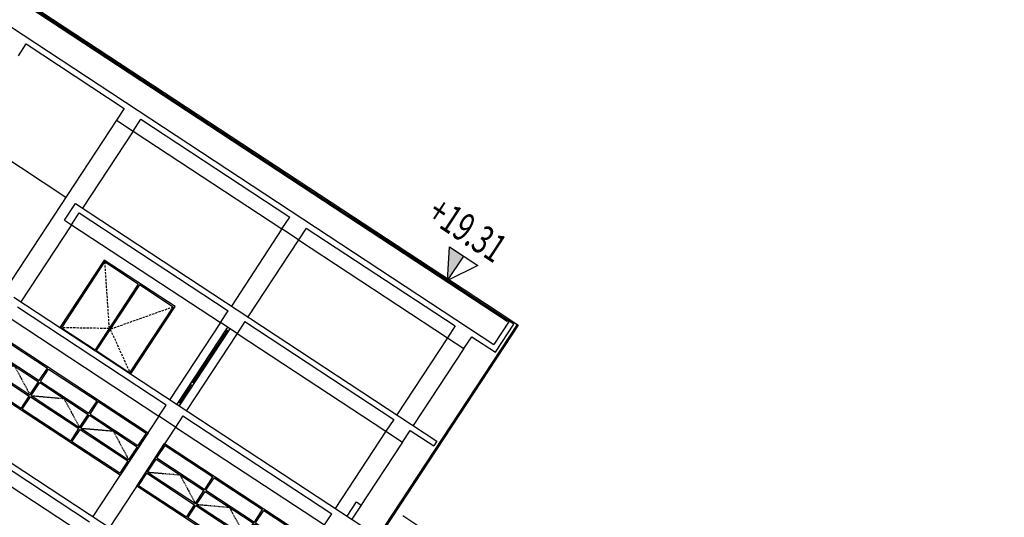
# Model space of a CAD drawing. Units: millimetres. Extents: x -479183 to -162279, y -131527 to -30428.
# Drawn here: x -247555 to -246163, y -56619 to -55916 of the extents above; entities that cross this region are included whole.
import ezdxf

# ---------------------------------------------------------------- set-up
doc = ezdxf.new("R2010")
doc.units = ezdxf.units.MM
doc.linetypes.add('HIDDEN2', pattern=[4.7625, 3.175, -1.5875])
for name, color, linetype in [('CEPHEPEN1', 9, 'Continuous'), ('KAPI-ACILISI', 4, 'HIDDEN2'), ('KOT-CIZGI2', 7, 'Continuous'), ('KOT-KABA', 7, 'Continuous')]:
    doc.layers.add(name, color=color, linetype=linetype)
doc.styles.add('KOT', font='twsimplx.shx', dxfattribs={"width": 0.7})

# ---------------------------------------------------------------- blocks, each defined once
blk = doc.blocks.new('CEPPEN2')
at = {"layer": 'CEPHEPEN1'}
for p, q in [((207.5, -57.5), (207.5, -5)), ((212.5, -57.5), (212.5, -5)), ((417.5, -57.5), (417.5, -5)), ((422.5, -57.5), (422.5, -5)), ((5, -57.5), (207.5, -57.5)), ((5, -62.5), (207.5, -62.5)), ((207.5, -117.5), (207.5, -62.5)), ((212.5, -57.5), (417.5, -57.5)), ((212.5, -117.5), (212.5, -62.5)), ((212.5, -62.5), (417.5, -62.5)), ((417.5, -117.5), (417.5, -62.5)), ((422.5, -57.5), (625, -57.5)), ((422.5, -117.5), (422.5, -62.5)), ((422.5, -62.5), (625, -62.5)), ((5, -117.5), (207.5, -117.5)), ((5, -122.5), (207.5, -122.5)), ((207.5, -175), (207.5, -122.5)), ((212.5, -117.5), (417.5, -117.5)), ((212.5, -175), (212.5, -122.5)), ((212.5, -122.5), (417.5, -122.5)), ((417.5, -175), (417.5, -122.5)), ((422.5, -117.5), (625, -117.5)), ((422.5, -175), (422.5, -122.5)), ((422.5, -122.5), (625, -122.5))]:
    blk.add_line(p, q, dxfattribs=at)
blk.add_lwpolyline([(630, -180), (0, -180), (0, 0), (630, 0)], close=True, dxfattribs=at)
for points in [[(5, -57.5), (5, -5), (207.5, -5)], [(212.5, -5), (417.5, -5)], [(422.5, -5), (625, -5), (625, -57.5)], [(5, -117.5), (5, -62.5)], [(625, -62.5), (625, -117.5)], [(207.5, -175), (5, -175), (5, -122.5)], [(625, -122.5), (625, -175), (422.5, -175)], [(417.5, -175), (212.5, -175)]]:
    blk.add_lwpolyline(points, dxfattribs=at)
at = {"layer": 'KAPI-ACILISI'}
for points in [[(5, -117.5), (106.2, -62.5), (207.5, -117.5)], [(212.5, -117.5), (315, -62.5), (417.5, -117.5)], [(422.5, -117.5), (523.7, -62.5), (625, -117.5)]]:
    blk.add_lwpolyline(points, dxfattribs=at)
blk = doc.blocks.new('100-KABA-KG')
at = {"layer": 'KOT-CIZGI2'}
blk.add_hatch(color=256, dxfattribs=at).paths.add_polyline_path([(15, 25.98), (0, 25.98), (0, 0)])
for p, q in [((0, 0), (0, 25.98)), ((-15, 0), (100, 0))]:
    blk.add_line(p, q, dxfattribs=at)
blk.add_lwpolyline([(0, 0), (15, 25.98), (-15, 25.98)], close=True, dxfattribs=at)
at = {"layer": 'KOT-KABA', "style": 'KOT', "width": 0.7}
blk.add_attdef('KOTKABA', (-15, 35), '', height=25, dxfattribs=at)

msp = doc.modelspace()

# ---------------------------------------------------------------- linework, layer by layer
at = {"color": 0}
for p, q in [((-246862.91, -56341.84), (-248505.87, -55262.09)), ((-248505.08, -55264.53), (-246865.46, -56342.08)), ((-248502.88, -55261.19), (-246863.27, -56338.73)), ((-248527.62, -55295.19), (-246884.66, -56374.93)), ((-247556.89, -55966.65), (-247545.9, -55949.94)), ((-247545.9, -55949.94), (-247407.18, -56041.11)), ((-247407.18, -56041.11), (-247418.17, -56057.82)), ((-247418.17, -56057.82), (-248044.7, -57011.17)), ((-247418.17, -56057.82), (-247394.77, -56073.2)), ((-247394.77, -56073.2), (-247383.78, -56056.49)), ((-247383.78, -56056.49), (-247173.19, -56194.89)), ((-247628.51, -56075.63), (-247489.78, -56166.79)), ((-247394.77, -56073.2), (-247466.38, -56182.17)), ((-247394.77, -56073.2), (-247184.17, -56211.6)), ((-247491.79, -56198.98), (-247476.41, -56175.58)), ((-247476.41, -56175.58), (-246964.97, -56511.7)), ((-247481.76, -56205.57), (-247470.78, -56188.86)), ((-247470.78, -56188.86), (-247260.18, -56327.26)), ((-247481.76, -56205.57), (-247553.38, -56314.54)), ((-247491.79, -56198.98), (-247481.76, -56205.57)), ((-247481.76, -56205.57), (-247271.17, -56343.97)), ((-247184.17, -56211.6), (-247173.19, -56194.89)), ((-247184.17, -56211.6), (-247255.79, -56320.57)), ((-247160.77, -56226.98), (-247184.17, -56211.6)), ((-247149.79, -56210.26), (-247160.77, -56226.98)), ((-247149.79, -56210.26), (-246939.2, -56348.66)), ((-247160.77, -56226.98), (-247232.39, -56335.95)), ((-247160.77, -56226.98), (-246950.18, -56365.38)), ((-247435.61, -56255.52), (-247498.22, -56350.79)), ((-247435.04, -56258.29), (-247496.11, -56351.22)), ((-247335.33, -56321.43), (-247435.61, -56255.52)), ((-247387.41, -56289.6), (-247435.04, -56258.29)), ((-247387.41, -56289.6), (-247448.48, -56382.53)), ((-247385.73, -56290.7), (-247446.81, -56383.63)), ((-247338.1, -56322), (-247385.73, -56290.7)), ((-247563.41, -56307.95), (-247051.97, -56644.07)), ((-247347.84, -56460.63), (-247558.43, -56322.23)), ((-247399.17, -56414.93), (-247338.1, -56322)), ((-247397.94, -56416.7), (-247335.33, -56321.43)), ((-247271.17, -56343.97), (-247260.18, -56327.26)), ((-247568.76, -56337.94), (-247358.16, -56476.34)), ((-247271.17, -56343.97), (-247342.78, -56452.95)), ((-247247.77, -56359.35), (-247271.17, -56343.97)), ((-247236.78, -56342.64), (-247247.77, -56359.35)), ((-247236.78, -56342.64), (-247026.19, -56481.04)), ((-246862.91, -56341.84), (-246884.66, -56374.93)), ((-246865.46, -56342.08), (-246863.27, -56338.73)), ((-246865.3, -56342.19), (-246865.46, -56342.08)), ((-246865.3, -56342.19), (-246863.21, -56339.01)), ((-246863.27, -56338.73), (-246849.9, -56347.52)), ((-246863.21, -56339.01), (-246850.17, -56347.58)), ((-246856.23, -56346.23), (-246862.91, -56341.84)), ((-247496.11, -56351.22), (-247448.48, -56382.53)), ((-247261.14, -56350.56), (-247332.76, -56459.54)), ((-247257.8, -56352.76), (-247329.41, -56461.73)), ((-247247.77, -56359.35), (-247319.39, -56468.32)), ((-247261.67, -56355), (-247310.22, -56428.88)), ((-247261.14, -56350.56), (-247263.34, -56353.91)), ((-247263.34, -56353.91), (-247259.99, -56356.1)), ((-247257.8, -56352.76), (-247261.14, -56350.56)), ((-247259.99, -56356.1), (-247257.8, -56352.76)), ((-247247.77, -56359.35), (-247037.18, -56497.75)), ((-246851.68, -56346.59), (-247054.77, -56655.63)), ((-246851.51, -56346.7), (-247054.72, -56655.9)), ((-246850.17, -56347.58), (-247054.26, -56658.12)), ((-246849.9, -56347.52), (-247054.2, -56658.4)), ((-246939.2, -56348.66), (-246950.18, -56365.38)), ((-246882.37, -56386.01), (-246856.23, -56346.23)), ((-246950.18, -56365.38), (-247021.8, -56474.35)), ((-246950.18, -56365.38), (-246926.78, -56380.76)), ((-246926.78, -56380.76), (-246915.8, -56364.04)), ((-246915.8, -56364.04), (-246882.37, -56386.01)), ((-247446.81, -56383.63), (-247399.17, -56414.93)), ((-246926.78, -56380.76), (-246998.4, -56489.73)), ((-247311.89, -56427.78), (-247314.08, -56431.12)), ((-247308.54, -56429.98), (-247311.89, -56427.78)), ((-247312.41, -56432.22), (-247328.89, -56457.29)), ((-247314.08, -56431.12), (-247310.74, -56433.32)), ((-247310.74, -56433.32), (-247308.54, -56429.98)), ((-247330.56, -56456.19), (-247332.76, -56459.54)), ((-247327.22, -56458.39), (-247330.56, -56456.19)), ((-247358.16, -56476.34), (-247347.84, -56460.63)), ((-247332.76, -56459.54), (-247329.41, -56461.73)), ((-247329.41, -56461.73), (-247327.22, -56458.39)), ((-247672.15, -56473.42), (-247194.14, -56787.57)), ((-247358.16, -56476.34), (-247451.53, -56618.41)), ((-247334.76, -56491.72), (-247358.16, -56476.34)), ((-247324.44, -56476.01), (-247334.76, -56491.72)), ((-247324.44, -56476.01), (-247113.85, -56614.41)), ((-247026.19, -56481.04), (-247037.18, -56497.75)), ((-247456.58, -56626.1), (-247667.17, -56487.7)), ((-247334.76, -56491.72), (-247428.13, -56633.79)), ((-247334.76, -56491.72), (-247124.17, -56630.12)), ((-247037.18, -56497.75), (-247108.79, -56606.72)), ((-247037.18, -56497.75), (-247013.78, -56513.13)), ((-247013.78, -56513.13), (-247002.79, -56496.41)), ((-247002.79, -56496.41), (-246969.37, -56518.38)), ((-247677.5, -56503.41), (-247466.91, -56641.81)), ((-246964.97, -56511.7), (-246969.37, -56518.38)), ((-247013.78, -56513.13), (-247074.41, -56605.39)), ((-247124.17, -56630.12), (-247113.85, -56614.41)), ((-246162.51, -57176.68), (-247013.29, -56617.55))]:
    msp.add_line(p, q, dxfattribs=at)
at = {"color": 0, "linetype": 'HIDDEN2'}
for p, q in [((-247435.04, -56258.29), (-247428.72, -56352.46)), ((-247338.1, -56322), (-247427.05, -56353.56)), ((-247428.72, -56352.46), (-247496.11, -56351.22)), ((-247427.05, -56353.56), (-247399.17, -56414.93))]:
    msp.add_line(p, q, dxfattribs=at)
at = {"color": 0, "ltscale": 0.05}
for p, q in [((-247092.08, -56617.71), (-247078.9, -56597.65)), ((-247072.21, -56602.05), (-247085.39, -56622.1)), ((-247078.9, -56597.65), (-247072.21, -56602.05))]:
    msp.add_line(p, q, dxfattribs=at)

# ---------------------------------------------------------------- block references
at = {"color": 0, "extrusion": (0, 0, -1)}
ref = msp.add_blockref('100-KABA-KG', (246949.91, -56284.66), dxfattribs=dict(at, xscale=1.599999967322705, yscale=1.599999952316239, zscale=-1.6, rotation=33.31274210639123))
ref.add_attrib('KOTKABA', '+19.31', (-246981.56, -56196.86), dxfattribs={"layer": 'KOT-KABA', "height": 40, "rotation": 326.68726, "style": 'KOT', "width": 0.7})
at = {"color": 0, "xscale": 0.3999999925757317, "yscale": 0.3999999761581421, "zscale": 0.4, "rotation": 326.6872578936094}
for p in [(-247584.13, -56361.34), (-247350.14, -56515.12), (-247702.76, -56541.85)]:
    msp.add_blockref('CEPPEN2', p, dxfattribs=at)

doc.saveas('drawing.dxf')
